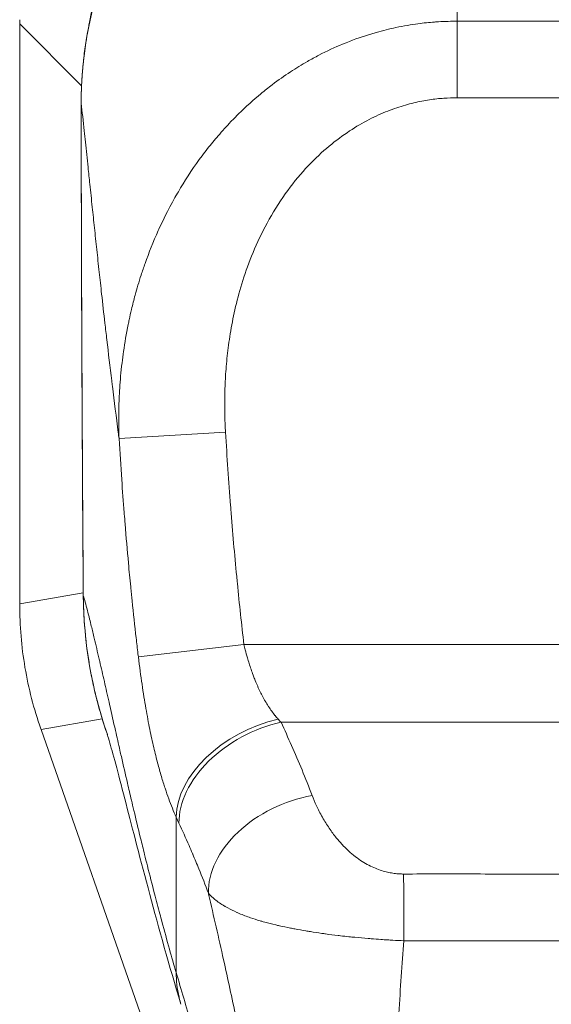
# Model space of a CAD drawing. Units: inches. Extents: x 6 to 248, y 5 to 146.
# Drawn here: x 69 to 70, y 88 to 90 of the extents above; entities that cross this region are included whole.
import ezdxf

# ---------------------------------------------------------------- set-up
doc = ezdxf.new("R2010")
doc.units = ezdxf.units.IN
doc.header["$LTSCALE"] = 15
doc.header["$MEASUREMENT"] = 0
doc.layers.add('Visible (ANSI)', color=7, linetype='Continuous', lineweight=5)
doc.layers.add('Visible Narrow (ANSI)', color=7, linetype='Continuous', lineweight=5)

msp = doc.modelspace()

# ---------------------------------------------------------------- linework, layer by layer
at = {"layer": 'Visible (ANSI)'}
for p, q in [((68.80456, 90.19161), (68.80456, 90.18373)), ((68.80456, 90.18373), (68.80456, 89.11968)), ((68.80456, 89.11834), (68.80456, 89.11968)), ((68.84374, 88.88913), (68.8433, 88.89039)), ((68.84374, 88.88913), (69.32898, 87.50275)), ((69.10073, 88.38456), (69.10072, 88.38456))]:
    msp.add_line(p, q, dxfattribs=at)
for points, knots in [([(68.91753, 90.03855), (68.91746, 90.11534), (68.93002, 90.19311), (68.97885, 90.33988), (69.01619, 90.41064), (69.11011, 90.53395), (69.16774, 90.58828), (69.29537, 90.67395), (69.36696, 90.70654), (69.49998, 90.7423), (69.56165, 90.75046), (69.6228, 90.75046)], [0, 0, 0, 0, 0.5851303, 0.5851303, 1.1786693, 1.1786693, 1.76629, 1.76629, 2.3499871, 2.3499871, 2.8159401, 2.8159401, 2.8159401, 2.8159401]), ([(68.80456, 89.11834), (68.80456, 89.07966), (68.80781, 89.04099), (68.82081, 88.96449), (68.83052, 88.92691), (68.8433, 88.8904)], [-0.58964435, -0.58964435, -0.58964435, -0.58964435, -0.29484491, -0.29484491, -0.000001, -0.000001, -0.000001, -0.000001]), ([(69.10073, 88.38456), (69.0791, 88.45576), (69.05992, 88.52468), (69.0266, 88.64903), (69.01205, 88.70586), (68.98725, 88.80182), (68.97663, 88.84187), (68.96831, 88.87088), (68.96676, 88.87603), (68.96556, 88.8799), (68.96534, 88.88058), (68.96534, 88.88058)], [0, 0, 0, 0, 0.5924833, 0.5924833, 1.1945987, 1.1945987, 1.8274074, 1.8274074, 2.0264631, 2.0264631, 2.1207237, 2.1207237, 2.1207237, 2.1207237])]:
    msp.add_open_spline(points, degree=3, knots=knots, dxfattribs=at)
for points in [[(68.9214, 89.13481), (68.91901, 89.43605), (68.91781, 89.7373), (68.91753, 90.03855)], [(68.96557, 88.87985), (68.93715, 88.9613), (68.92208, 89.04857), (68.9214, 89.13481)]]:
    msp.add_open_spline(points, degree=3, dxfattribs=at)
at = {"layer": 'Visible Narrow (ANSI)'}
for p, q in [((68.9182, 90.0701), (68.80456, 90.18373)), ((69.60781, 90.04835), (69.60784, 90.18869)), ((68.91753, 90.03855), (68.91754, 90.03855)), ((69.18263, 89.43464), (68.98707, 89.42292)), ((68.92136, 89.13953), (68.80456, 89.11968)), ((68.9214, 89.13481), (68.92145, 89.13481)), ((69.21643, 89.04488), (69.02251, 89.02206)), ((69.21643, 89.04488), (70.34545, 89.04488)), ((68.95626, 88.90825), (68.84374, 88.88913)), ((68.95626, 88.90825), (68.95626, 88.90825)), ((69.28457, 88.90216), (70.27731, 88.90216))]:
    msp.add_line(p, q, dxfattribs=at)
for centre, radius, start, end in [((69.78094, 89.39344), 0.80709, 167.26396, 167.26486), ((69.78102, 89.39346), 0.80717, 196.51858, 196.51875)]:
    msp.add_arc(centre, radius, start, end, dxfattribs=at)
for centre, major_axis, ratio, start_param, end_param in [((69.64124, 90.04495), (-0.5156, 0.5156), 0.9718691, 5.5128664, 6.892881), ((69.27924, 88.7711), (-0.17947, -0.08087), 0.6615819, 4.422654, 5.988393), ((69.24892, 89.08395), (-0.13744, 0.23903), 0.2806309, 2.2244234, 2.2601357), ((69.28457, 88.75945), (-0.1785, -0.083), 0.6904569, 4.4017397, 5.9804607), ((69.34154, 88.62517), (-0.18402, -0.0699), 0.7013909, 4.4520021, 6.0409506), ((69.06089, 89.01801), (-0.11889, 0.41182), 0.1587176, 2.3045554, 2.3436678), ((69.50967, 88.48096), (-0.00058, 0.19685), 0.0030775, 4.8155535, 5.5234181)]:
    msp.add_ellipse(centre, major_axis=major_axis, ratio=ratio, start_param=start_param, end_param=end_param, dxfattribs=at)
for points, knots in [([(69.6228, 90.74995), (69.62124, 90.74995), (69.61958, 90.74994), (69.61778, 90.74993), (69.61598, 90.74992), (69.61405, 90.7499), (69.612, 90.74987), (69.60996, 90.74984), (69.60781, 90.7498), (69.60555, 90.74974), (69.6033, 90.74969), (69.60094, 90.74962), (69.59849, 90.74953), (69.59604, 90.74945), (69.59351, 90.74935), (69.59089, 90.74923), (69.58828, 90.74911), (69.58559, 90.74898), (69.58283, 90.74882), (69.58231, 90.74879), (69.58178, 90.74876), (69.58125, 90.74873), (69.57899, 90.74859), (69.57669, 90.74845), (69.57431, 90.74828), (69.57139, 90.74808), (69.56835, 90.74785), (69.56517, 90.74758), (69.562, 90.74732), (69.55867, 90.74703), (69.55516, 90.74668), (69.55165, 90.74634), (69.54795, 90.74596), (69.54403, 90.74551), (69.5401, 90.74507), (69.53595, 90.74456), (69.53153, 90.74398), (69.53076, 90.74388), (69.52997, 90.74377), (69.52918, 90.74367), (69.52546, 90.74316), (69.52156, 90.7426), (69.51743, 90.74198), (69.51243, 90.74121), (69.50711, 90.74035), (69.5015, 90.73936), (69.49589, 90.73837), (69.49, 90.73727), (69.48388, 90.73603), (69.4789, 90.73502), (69.47378, 90.73393), (69.46848, 90.73273), (69.46727, 90.73246), (69.46605, 90.73218), (69.46482, 90.7319), (69.45821, 90.73037), (69.45132, 90.72867), (69.44421, 90.7268), (69.43711, 90.72493), (69.42977, 90.72287), (69.42217, 90.7206), (69.41548, 90.7186), (69.40857, 90.71643), (69.40144, 90.71406), (69.40048, 90.71374), (69.39952, 90.71341), (69.39855, 90.71309), (69.39039, 90.71033), (69.38194, 90.70731), (69.37318, 90.70397), (69.36441, 90.70063), (69.35533, 90.69696), (69.34591, 90.69291), (69.3409, 90.69076), (69.3358, 90.6885), (69.3306, 90.68612), (69.32601, 90.68401), (69.32135, 90.68181), (69.3166, 90.67951), (69.30648, 90.6746), (69.29599, 90.66921), (69.28513, 90.66324), (69.27658, 90.65855), (69.2678, 90.6535), (69.25881, 90.64804), (69.25638, 90.64657), (69.25393, 90.64506), (69.25147, 90.64352), (69.2399, 90.63631), (69.22801, 90.62842), (69.21585, 90.61978), (69.20701, 90.61349), (69.19803, 90.60679), (69.18892, 90.59963), (69.18551, 90.59695), (69.18209, 90.59421), (69.17864, 90.59139), (69.16598, 90.58105), (69.15308, 90.56979), (69.13996, 90.55738), (69.13459, 90.55229), (69.12918, 90.54701), (69.12373, 90.54152), (69.1159, 90.53362), (69.108, 90.52528), (69.10005, 90.51644), (69.08856, 90.50365), (69.07698, 90.48983), (69.06562, 90.47508), (69.06367, 90.47255), (69.06172, 90.46999), (69.05979, 90.4674), (69.04658, 90.44975), (69.03378, 90.43082), (69.02255, 90.41247), (69.02047, 90.40908), (69.01845, 90.40571), (69.01647, 90.40236), (69.00776, 90.38758), (69, 90.3732), (68.993, 90.35921), (68.98731, 90.34783), (68.98213, 90.3367), (68.9774, 90.32589), (68.975, 90.3204), (68.97272, 90.31498), (68.97054, 90.30965), (68.96409, 90.29383), (68.95861, 90.27876), (68.95382, 90.26429), (68.95206, 90.25895), (68.95039, 90.25368), (68.9488, 90.2485), (68.9461, 90.23966), (68.94366, 90.23105), (68.94145, 90.22269), (68.93793, 90.20943), (68.93498, 90.19678), (68.93247, 90.18467), (68.93165, 90.18074), (68.93088, 90.17686), (68.93016, 90.17303), (68.92864, 90.16509), (68.92732, 90.15738), (68.92615, 90.14989), (68.92442, 90.1388), (68.92303, 90.1282), (68.92191, 90.11807), (68.92131, 90.11267), (68.92079, 90.1074), (68.92034, 90.10226), (68.91994, 90.09775), (68.91959, 90.09334), (68.91929, 90.08902), (68.91864, 90.07978), (68.91821, 90.07098), (68.91793, 90.06257), (68.91765, 90.05417), (68.91754, 90.04616), (68.91754, 90.03855)], [0, 0, 0, 0, 0.025641, 0.025641, 0.025641, 0.0512821, 0.0512821, 0.0512821, 0.0769231, 0.0769231, 0.0769231, 0.1025641, 0.1025641, 0.1025641, 0.1282051, 0.1282051, 0.1282051, 0.1538462, 0.1538462, 0.1538462, 0.1587064, 0.1587064, 0.1587064, 0.1794872, 0.1794872, 0.1794872, 0.2051282, 0.2051282, 0.2051282, 0.2307692, 0.2307692, 0.2307692, 0.2564103, 0.2564103, 0.2564103, 0.2820513, 0.2820513, 0.2820513, 0.2865433, 0.2865433, 0.2865433, 0.3076923, 0.3076923, 0.3076923, 0.3333333, 0.3333333, 0.3333333, 0.3589744, 0.3589744, 0.3589744, 0.3798453, 0.3798453, 0.3798453, 0.3846154, 0.3846154, 0.3846154, 0.4102564, 0.4102564, 0.4102564, 0.4358974, 0.4358974, 0.4358974, 0.4584967, 0.4584967, 0.4584967, 0.4615385, 0.4615385, 0.4615385, 0.4871795, 0.4871795, 0.4871795, 0.5128205, 0.5128205, 0.5128205, 0.5264438, 0.5264438, 0.5264438, 0.5384615, 0.5384615, 0.5384615, 0.5641026, 0.5641026, 0.5641026, 0.5842842, 0.5842842, 0.5842842, 0.5897436, 0.5897436, 0.5897436, 0.6153846, 0.6153846, 0.6153846, 0.6340431, 0.6340431, 0.6340431, 0.6410256, 0.6410256, 0.6410256, 0.6666667, 0.6666667, 0.6666667, 0.6771778, 0.6771778, 0.6771778, 0.6923077, 0.6923077, 0.6923077, 0.7141918, 0.7141918, 0.7141918, 0.7179487, 0.7179487, 0.7179487, 0.7435897, 0.7435897, 0.7435897, 0.7483261, 0.7483261, 0.7483261, 0.7692308, 0.7692308, 0.7692308, 0.7862343, 0.7862343, 0.7862343, 0.7948718, 0.7948718, 0.7948718, 0.8205128, 0.8205128, 0.8205128, 0.829983, 0.829983, 0.829983, 0.8461538, 0.8461538, 0.8461538, 0.8717949, 0.8717949, 0.8717949, 0.8801258, 0.8801258, 0.8801258, 0.8974359, 0.8974359, 0.8974359, 0.9230769, 0.9230769, 0.9230769, 0.9367387, 0.9367387, 0.9367387, 0.9487179, 0.9487179, 0.9487179, 0.974359, 0.974359, 0.974359, 1, 1, 1, 1]), ([(69.60784, 90.18869), (69.60836, 90.20745), (69.60887, 90.22606), (69.60937, 90.24447), (69.60992, 90.26455), (69.61045, 90.28439), (69.61097, 90.30394), (69.61149, 90.32367), (69.61201, 90.3431), (69.61251, 90.36222), (69.61296, 90.37941), (69.6134, 90.39635), (69.61383, 90.41302), (69.61438, 90.43421), (69.61492, 90.45495), (69.61544, 90.47517), (69.61578, 90.48853), (69.61612, 90.50167), (69.61645, 90.51456), (69.61704, 90.53751), (69.61761, 90.55964), (69.61815, 90.58049), (69.61838, 90.58907), (69.61859, 90.59743), (69.61881, 90.60555), (69.61946, 90.63051), (69.62007, 90.65326), (69.62066, 90.67501), (69.62073, 90.67754), (69.6208, 90.68006), (69.62087, 90.68257), (69.62153, 90.70659), (69.62218, 90.72937), (69.6228, 90.74995)], [0, 0, 0, 0, 0.0797151, 0.0797151, 0.0797151, 0.1666667, 0.1666667, 0.1666667, 0.2544052, 0.2544052, 0.2544052, 0.3333333, 0.3333333, 0.3333333, 0.4336734, 0.4336734, 0.4336734, 0.5, 0.5, 0.5, 0.6180872, 0.6180872, 0.6180872, 0.6666667, 0.6666667, 0.6666667, 0.8159476, 0.8159476, 0.8159476, 0.8333333, 0.8333333, 0.8333333, 1, 1, 1, 1]), ([(68.98707, 89.42292), (68.98664, 89.43384), (68.98639, 89.44536), (68.98639, 89.45745), (68.98639, 89.4673), (68.98655, 89.47752), (68.98691, 89.48814), (68.98699, 89.49057), (68.98708, 89.49302), (68.98719, 89.49549), (68.98775, 89.50877), (68.98863, 89.52267), (68.98994, 89.53723), (68.99066, 89.54517), (68.9915, 89.55331), (68.9925, 89.56164), (68.99332, 89.56858), (68.99425, 89.57565), (68.99529, 89.58285), (68.99757, 89.5987), (69.00037, 89.6152), (69.00387, 89.63239), (69.00444, 89.63522), (69.00503, 89.63807), (69.00565, 89.64093), (69.00698, 89.64717), (69.00841, 89.6535), (69.00994, 89.65993), (69.01198, 89.6685), (69.0142, 89.67723), (69.01664, 89.68614), (69.0199, 89.69809), (69.02355, 89.71035), (69.02763, 89.72292), (69.02992, 89.72997), (69.03235, 89.73712), (69.03493, 89.74437), (69.04184, 89.76379), (69.04982, 89.7839), (69.05916, 89.80462), (69.05951, 89.8054), (69.05986, 89.80618), (69.06022, 89.80696), (69.07002, 89.8285), (69.08129, 89.85071), (69.09457, 89.87353), (69.09639, 89.87665), (69.09824, 89.87979), (69.10013, 89.88294), (69.11206, 89.90274), (69.12546, 89.92281), (69.13981, 89.94203), (69.14309, 89.94642), (69.14642, 89.95076), (69.14979, 89.95505), (69.15606, 89.96305), (69.16248, 89.97086), (69.16899, 89.97845), (69.17674, 89.98748), (69.18463, 89.99618), (69.19256, 90.00449), (69.19722, 90.00937), (69.20189, 90.01411), (69.20657, 90.01872), (69.22016, 90.03211), (69.23382, 90.04438), (69.24742, 90.05565), (69.25445, 90.06146), (69.26146, 90.06701), (69.26844, 90.07229), (69.27964, 90.08077), (69.29075, 90.08858), (69.30173, 90.09579), (69.31227, 90.10271), (69.32268, 90.10908), (69.33295, 90.11496), (69.34004, 90.11901), (69.34706, 90.12283), (69.35403, 90.12644), (69.36882, 90.13411), (69.38333, 90.14083), (69.3975, 90.14672), (69.39966, 90.14762), (69.40181, 90.1485), (69.40395, 90.14936), (69.42016, 90.15586), (69.4359, 90.1613), (69.45114, 90.16588), (69.45394, 90.16672), (69.45673, 90.16753), (69.45949, 90.16832), (69.47178, 90.1718), (69.48371, 90.17472), (69.49526, 90.17716), (69.50252, 90.17869), (69.50962, 90.18004), (69.51657, 90.18122), (69.52319, 90.18234), (69.52967, 90.18331), (69.53603, 90.18415), (69.54655, 90.18554), (69.55673, 90.18656), (69.5666, 90.18728), (69.56896, 90.18745), (69.57131, 90.18761), (69.57363, 90.18775), (69.58568, 90.18847), (69.59726, 90.18874), (69.60784, 90.18869)], [0, 0, 0, 0, 0.05, 0.05, 0.05, 0.0907005, 0.0907005, 0.0907005, 0.1, 0.1, 0.1, 0.15, 0.15, 0.15, 0.1772914, 0.1772914, 0.1772914, 0.2, 0.2, 0.2, 0.25, 0.25, 0.25, 0.2582193, 0.2582193, 0.2582193, 0.2761262, 0.2761262, 0.2761262, 0.3, 0.3, 0.3, 0.3320236, 0.3320236, 0.3320236, 0.35, 0.35, 0.35, 0.3981867, 0.3981867, 0.3981867, 0.4, 0.4, 0.4, 0.45, 0.45, 0.45, 0.4568506, 0.4568506, 0.4568506, 0.5, 0.5, 0.5, 0.5098495, 0.5098495, 0.5098495, 0.5281879, 0.5281879, 0.5281879, 0.55, 0.55, 0.55, 0.5628101, 0.5628101, 0.5628101, 0.6, 0.6, 0.6, 0.6192068, 0.6192068, 0.6192068, 0.65, 0.65, 0.65, 0.6795861, 0.6795861, 0.6795861, 0.7, 0.7, 0.7, 0.7433926, 0.7433926, 0.7433926, 0.75, 0.75, 0.75, 0.8, 0.8, 0.8, 0.8091933, 0.8091933, 0.8091933, 0.85, 0.85, 0.85, 0.8756282, 0.8756282, 0.8756282, 0.9, 0.9, 0.9, 0.9403567, 0.9403567, 0.9403567, 0.95, 0.95, 0.95, 1, 1, 1, 1]), ([(69.60781, 90.04835), (69.61641, 90.04835), (69.62472, 90.04835), (69.63272, 90.04835), (69.63292, 90.04835), (69.63312, 90.04835), (69.63331, 90.04835), (69.64133, 90.04835), (69.64904, 90.04835), (69.65647, 90.04836), (69.65663, 90.04836), (69.65679, 90.04836), (69.65695, 90.04836), (69.66454, 90.04836), (69.67183, 90.04836), (69.67885, 90.04837), (69.68587, 90.04837), (69.69263, 90.04838), (69.69907, 90.04839), (69.70552, 90.04839), (69.71166, 90.0484), (69.71752, 90.04841), (69.72338, 90.04841), (69.72898, 90.04842), (69.73428, 90.04843), (69.73959, 90.04843), (69.74462, 90.04844), (69.74936, 90.04845), (69.7541, 90.04845), (69.75855, 90.04846), (69.76281, 90.04846), (69.76706, 90.04847), (69.77113, 90.04847), (69.77514, 90.04847), (69.77915, 90.04847), (69.78309, 90.04847), (69.7871, 90.04847), (69.79111, 90.04847), (69.79518, 90.04847), (69.79944, 90.04846), (69.8037, 90.04846), (69.80815, 90.04845), (69.81289, 90.04845), (69.81763, 90.04844), (69.82265, 90.04843), (69.82795, 90.04843), (69.83325, 90.04842), (69.83882, 90.04841), (69.84467, 90.0484), (69.85052, 90.0484), (69.85664, 90.04839), (69.86307, 90.04839), (69.86949, 90.04838), (69.87623, 90.04837), (69.88323, 90.04837), (69.89024, 90.04836), (69.89751, 90.04836), (69.90507, 90.04836), (69.90521, 90.04836), (69.90536, 90.04836), (69.9055, 90.04836), (69.91293, 90.04835), (69.92063, 90.04835), (69.92864, 90.04835), (69.92882, 90.04835), (69.929, 90.04835), (69.92918, 90.04835), (69.93718, 90.04835), (69.94547, 90.04835), (69.95407, 90.04835)], [0, 0, 0, 0, 0.05136481, 0.05136481, 0.05136481, 0.05263158, 0.05263158, 0.05263158, 0.10413794, 0.10413794, 0.10413794, 0.10526316, 0.10526316, 0.10526316, 0.15789474, 0.15789474, 0.15789474, 0.21052632, 0.21052632, 0.21052632, 0.26315789, 0.26315789, 0.26315789, 0.31578947, 0.31578947, 0.31578947, 0.36842105, 0.36842105, 0.36842105, 0.42105263, 0.42105263, 0.42105263, 0.47368421, 0.47368421, 0.47368421, 0.52631579, 0.52631579, 0.52631579, 0.57894737, 0.57894737, 0.57894737, 0.63157895, 0.63157895, 0.63157895, 0.68421053, 0.68421053, 0.68421053, 0.73684211, 0.73684211, 0.73684211, 0.78947368, 0.78947368, 0.78947368, 0.84210526, 0.84210526, 0.84210526, 0.89473684, 0.89473684, 0.89473684, 0.8957491, 0.8957491, 0.8957491, 0.94736842, 0.94736842, 0.94736842, 0.9485223, 0.9485223, 0.9485223, 1, 1, 1, 1]), ([(68.91754, 90.03855), (68.91756, 90.01917), (68.91758, 90.00035), (68.91761, 89.98196), (68.91763, 89.96151), (68.91766, 89.94159), (68.9177, 89.92202), (68.91773, 89.90442), (68.91777, 89.88711), (68.9178, 89.86998), (68.91784, 89.85356), (68.91788, 89.8373), (68.91793, 89.82112), (68.91795, 89.81145), (68.91798, 89.8018), (68.91801, 89.79216), (68.91803, 89.78637), (68.91805, 89.78058), (68.91807, 89.77478), (68.91811, 89.75995), (68.91816, 89.74513), (68.91822, 89.73037), (68.91832, 89.70157), (68.91844, 89.67304), (68.91856, 89.64498), (68.91867, 89.61725), (68.9188, 89.58995), (68.91892, 89.56336), (68.91893, 89.56233), (68.91893, 89.56131), (68.91894, 89.56028), (68.91908, 89.53), (68.91922, 89.50072), (68.91937, 89.47164), (68.91945, 89.45585), (68.91953, 89.44013), (68.91961, 89.42439), (68.9197, 89.4078), (68.91979, 89.39118), (68.91988, 89.37443), (68.91992, 89.36724), (68.91996, 89.36003), (68.92, 89.35279), (68.92006, 89.3423), (68.92012, 89.33176), (68.92018, 89.32115), (68.92029, 89.30225), (68.92041, 89.28316), (68.92053, 89.26393), (68.92067, 89.24208), (68.92082, 89.22005), (68.92097, 89.19796), (68.92112, 89.17692), (68.92128, 89.15582), (68.92145, 89.13481)], [0, 0, 0, 0, 0.0538109, 0.0538109, 0.0538109, 0.1136642, 0.1136642, 0.1136642, 0.1675094, 0.1675094, 0.1675094, 0.2191473, 0.2191473, 0.2191473, 0.25, 0.25, 0.25, 0.2685284, 0.2685284, 0.2685284, 0.3159472, 0.3159472, 0.3159472, 0.4085039, 0.4085039, 0.4085039, 0.5, 0.5, 0.5, 0.5035287, 0.5035287, 0.5035287, 0.6079559, 0.6079559, 0.6079559, 0.6646317, 0.6646317, 0.6646317, 0.7243655, 0.7243655, 0.7243655, 0.75, 0.75, 0.75, 0.7871081, 0.7871081, 0.7871081, 0.8532556, 0.8532556, 0.8532556, 0.9284313, 0.9284313, 0.9284313, 1, 1, 1, 1]), ([(68.98707, 89.42292), (68.98658, 89.42663), (68.98609, 89.43034), (68.98561, 89.43405), (68.98191, 89.46234), (68.97834, 89.49063), (68.97481, 89.51927), (68.97442, 89.52246), (68.97403, 89.52565), (68.97363, 89.52886), (68.97055, 89.55405), (68.96751, 89.57955), (68.96464, 89.60422), (68.96344, 89.61449), (68.96227, 89.62461), (68.96114, 89.63451), (68.959, 89.65313), (68.95699, 89.67096), (68.95508, 89.68804), (68.95354, 89.70187), (68.95207, 89.7152), (68.95066, 89.72806), (68.94909, 89.74239), (68.94761, 89.75612), (68.94615, 89.76959), (68.94469, 89.78313), (68.94327, 89.79642), (68.94185, 89.80976), (68.94051, 89.82233), (68.93917, 89.83496), (68.93784, 89.84757), (68.93636, 89.86166), (68.93488, 89.87573), (68.93342, 89.88967), (68.93232, 89.90012), (68.93124, 89.9105), (68.93016, 89.92078), (68.92851, 89.93649), (68.92688, 89.95197), (68.92528, 89.96709), (68.92454, 89.97401), (68.92381, 89.98086), (68.92309, 89.98762), (68.9212, 90.0053), (68.91935, 90.02237), (68.91754, 90.03855)], [0, 0, 0, 0, 0.0150647, 0.0150647, 0.0150647, 0.1300377, 0.1300377, 0.1300377, 0.1428571, 0.1428571, 0.1428571, 0.2437349, 0.2437349, 0.2437349, 0.2857143, 0.2857143, 0.2857143, 0.3646443, 0.3646443, 0.3646443, 0.4285714, 0.4285714, 0.4285714, 0.4998153, 0.4998153, 0.4998153, 0.5714286, 0.5714286, 0.5714286, 0.6389095, 0.6389095, 0.6389095, 0.7142857, 0.7142857, 0.7142857, 0.7707784, 0.7707784, 0.7707784, 0.8571429, 0.8571429, 0.8571429, 0.8966454, 0.8966454, 0.8966454, 1, 1, 1, 1]), ([(69.21643, 89.04488), (69.21211, 89.08161), (69.20808, 89.11902), (69.20432, 89.15713), (69.20391, 89.16134), (69.2035, 89.16556), (69.20309, 89.16979), (69.19918, 89.21028), (69.19559, 89.25156), (69.19231, 89.29356), (69.19215, 89.29564), (69.19199, 89.29772), (69.19183, 89.2998), (69.18843, 89.34395), (69.18537, 89.38889), (69.18263, 89.43464)], [0, 0, 0, 0, 0.30018797, 0.30018797, 0.30018797, 0.33333333, 0.33333333, 0.33333333, 0.65094115, 0.65094115, 0.65094115, 0.66666667, 0.66666667, 0.66666667, 1, 1, 1, 1]), ([(69.02251, 89.02206), (69.02227, 89.02399), (69.02204, 89.02592), (69.02181, 89.02785), (69.02066, 89.03749), (69.01953, 89.04715), (69.01842, 89.05684), (69.01585, 89.07931), (69.0134, 89.10195), (69.01106, 89.12482), (69.01024, 89.13279), (69.00943, 89.14078), (69.00864, 89.1488), (69.00857, 89.14954), (69.0085, 89.15027), (69.00843, 89.151), (69.00702, 89.16531), (69.00565, 89.17971), (69.00432, 89.19421), (69.00215, 89.21799), (69.00008, 89.24202), (68.99812, 89.26625), (68.99762, 89.27241), (68.99713, 89.27858), (68.99664, 89.28476), (68.99659, 89.28544), (68.99654, 89.28612), (68.99649, 89.2868), (68.99492, 89.30691), (68.99342, 89.32714), (68.99199, 89.34753), (68.99025, 89.37241), (68.98861, 89.39753), (68.98707, 89.42292)], [0.00000013, 0.00000013, 0.00000013, 0.00000013, 0.0151843, 0.0151843, 0.0151843, 0.09092152, 0.09092152, 0.09092152, 0.26657944, 0.26657944, 0.26657944, 0.32774199, 0.32774199, 0.32774199, 0.33333333, 0.33333333, 0.33333333, 0.44232678, 0.44232678, 0.44232678, 0.62119575, 0.62119575, 0.62119575, 0.66666667, 0.66666667, 0.66666667, 0.67167907, 0.67167907, 0.67167907, 0.81950338, 0.81950338, 0.81950338, 1, 1, 1, 1]), ([(68.92145, 89.13481), (68.92152, 89.12586), (68.92174, 89.11648), (68.92217, 89.10652), (68.9226, 89.09656), (68.92326, 89.08603), (68.92412, 89.0755), (68.92415, 89.07517), (68.92418, 89.07484), (68.92421, 89.07451), (68.92506, 89.0643), (68.92611, 89.0541), (68.92736, 89.04389), (68.92743, 89.04334), (68.9275, 89.04278), (68.92757, 89.04223), (68.92881, 89.03224), (68.93026, 89.02223), (68.93189, 89.01225), (68.93202, 89.01148), (68.93214, 89.01071), (68.93227, 89.00995), (68.9339, 89.00019), (68.93572, 88.99046), (68.93768, 88.9809), (68.93789, 88.97992), (68.93809, 88.97894), (68.93829, 88.97797), (68.94024, 88.96866), (68.94234, 88.95946), (68.94467, 88.95008), (68.94497, 88.94888), (68.94527, 88.94768), (68.94557, 88.94647), (68.9479, 88.93726), (68.95045, 88.92784), (68.95334, 88.91798), (68.95378, 88.91648), (68.95423, 88.91497), (68.95469, 88.91344), (68.95761, 88.90368), (68.96085, 88.89355), (68.96438, 88.8833), (68.96477, 88.88215), (68.96517, 88.881), (68.96557, 88.87985)], [0, 0, 0, 0, 0.02083333, 0.02083333, 0.02083333, 0.04166667, 0.04166667, 0.04166667, 0.04231912, 0.04231912, 0.04231912, 0.0625, 0.0625, 0.0625, 0.06359116, 0.06359116, 0.06359116, 0.08333333, 0.08333333, 0.08333333, 0.08485392, 0.08485392, 0.08485392, 0.10416667, 0.10416667, 0.10416667, 0.1061387, 0.1061387, 0.1061387, 0.125, 0.125, 0.125, 0.12741495, 0.12741495, 0.12741495, 0.14583333, 0.14583333, 0.14583333, 0.14864428, 0.14864428, 0.14864428, 0.16666667, 0.16666667, 0.16666667, 0.16868472, 0.16868472, 0.16868472, 0.16868472]), ([(69.09196, 88.44295), (69.08782, 88.45711), (69.08374, 88.47132), (69.07971, 88.48562), (69.07499, 88.50238), (69.07034, 88.51926), (69.06573, 88.53631), (69.06446, 88.54101), (69.0632, 88.54572), (69.06193, 88.55045), (69.05866, 88.56269), (69.05541, 88.57503), (69.0522, 88.58735), (69.04773, 88.60456), (69.04335, 88.62175), (69.03912, 88.63859), (69.03735, 88.64565), (69.03561, 88.65265), (69.03389, 88.65956), (69.03136, 88.66979), (69.02889, 88.67985), (69.02649, 88.68972), (69.02224, 88.70714), (69.01819, 88.72401), (69.0143, 88.74042), (69.0128, 88.74675), (69.01132, 88.75301), (69.00987, 88.7592), (69.00738, 88.7698), (69.00495, 88.78021), (69.00256, 88.79051), (68.99874, 88.80698), (68.99501, 88.82319), (68.99127, 88.8395), (68.99043, 88.84317), (68.98958, 88.84685), (68.98874, 88.85054), (68.98596, 88.86268), (68.98317, 88.87492), (68.98043, 88.887), (68.97684, 88.9028), (68.97334, 88.91831), (68.97003, 88.93297), (68.96956, 88.93507), (68.96909, 88.93715), (68.96862, 88.93921), (68.96563, 88.95247), (68.96281, 88.96494), (68.96008, 88.97687), (68.95716, 88.98968), (68.95435, 89.00188), (68.9516, 89.01373), (68.95126, 89.01519), (68.95092, 89.01664), (68.95059, 89.01808), (68.94751, 89.0313), (68.9445, 89.04409), (68.94153, 89.05646), (68.93973, 89.06401), (68.93793, 89.07139), (68.93615, 89.07861), (68.93507, 89.08297), (68.934, 89.08728), (68.93293, 89.09152), (68.93017, 89.10245), (68.92745, 89.11292), (68.92478, 89.12279), (68.92366, 89.12691), (68.92255, 89.13092), (68.92145, 89.13481)], [0, 0, 0, 0, 0.0501039, 0.0501039, 0.0501039, 0.1088129, 0.1088129, 0.1088129, 0.125, 0.125, 0.125, 0.1668994, 0.1668994, 0.1668994, 0.2254516, 0.2254516, 0.2254516, 0.25, 0.25, 0.25, 0.2863167, 0.2863167, 0.2863167, 0.3503235, 0.3503235, 0.3503235, 0.375, 0.375, 0.375, 0.417247, 0.417247, 0.417247, 0.4847815, 0.4847815, 0.4847815, 0.5, 0.5, 0.5, 0.5501066, 0.5501066, 0.5501066, 0.6156335, 0.6156335, 0.6156335, 0.625, 0.625, 0.625, 0.6852629, 0.6852629, 0.6852629, 0.75, 0.75, 0.75, 0.7579553, 0.7579553, 0.7579553, 0.8306536, 0.8306536, 0.8306536, 0.875, 0.875, 0.875, 0.9018373, 0.9018373, 0.9018373, 0.9710926, 0.9710926, 0.9710926, 1, 1, 1, 1]), ([(69.27924, 88.90799), (69.2774, 88.91003), (69.27556, 88.91217), (69.27374, 88.91441), (69.27362, 88.91456), (69.27349, 88.91472), (69.27337, 88.91487), (69.27142, 88.91727), (69.26949, 88.91979), (69.26755, 88.92247), (69.2656, 88.92515), (69.26364, 88.92799), (69.26164, 88.93104), (69.26144, 88.93136), (69.26123, 88.93167), (69.26102, 88.932), (69.25923, 88.93477), (69.25742, 88.93771), (69.25558, 88.94087), (69.2552, 88.94153), (69.25481, 88.9422), (69.25442, 88.94288), (69.25274, 88.94582), (69.25103, 88.94894), (69.2493, 88.95228), (69.24873, 88.95339), (69.24815, 88.95453), (69.24756, 88.95569), (69.246, 88.95882), (69.24441, 88.96212), (69.24281, 88.96563), (69.24203, 88.96733), (69.24125, 88.96908), (69.24046, 88.97089), (69.23903, 88.97417), (69.23759, 88.97762), (69.23614, 88.98126), (69.23516, 88.98372), (69.23417, 88.98627), (69.23319, 88.98891), (69.23192, 88.9923), (69.23066, 88.99583), (69.2294, 88.99952), (69.22823, 89.00294), (69.22706, 89.00649), (69.22591, 89.01017), (69.22485, 89.01355), (69.2238, 89.01705), (69.22276, 89.02066), (69.22144, 89.02523), (69.22015, 89.02998), (69.21888, 89.03493), (69.21805, 89.03817), (69.21723, 89.04149), (69.21643, 89.04488)], [0, 0, 0, 0, 0.09361799, 0.09361799, 0.09361799, 0.1, 0.1, 0.1, 0.2, 0.2, 0.2, 0.3, 0.3, 0.3, 0.31037866, 0.31037866, 0.31037866, 0.4, 0.4, 0.4, 0.41874419, 0.41874419, 0.41874419, 0.5, 0.5, 0.5, 0.52709166, 0.52709166, 0.52709166, 0.6, 0.6, 0.6, 0.63544647, 0.63544647, 0.63544647, 0.7, 0.7, 0.7, 0.74376996, 0.74376996, 0.74376996, 0.8, 0.8, 0.8, 0.85218993, 0.85218993, 0.85218993, 0.9, 0.9, 0.9, 0.9603962, 0.9603962, 0.9603962, 0.99999982, 0.99999982, 0.99999982, 0.99999982]), ([(69.09196, 88.72821), (69.08962, 88.73339), (69.085, 88.74418), (69.07831, 88.76145), (69.07162, 88.78059), (69.06485, 88.80215), (69.05791, 88.82683), (69.0508, 88.85534), (69.04356, 88.88841), (69.03629, 88.92673), (69.02916, 88.97082), (69.02466, 89.00419), (69.02251, 89.02206)], [0.00000006, 0.00000006, 0.00000006, 0.00000006, 0.1, 0.2, 0.3, 0.4, 0.5, 0.6, 0.7, 0.8, 0.9, 1, 1, 1, 1]), ([(69.34154, 88.76789), (69.3355, 88.78378), (69.32318, 88.81491), (69.30405, 88.85966), (69.29106, 88.8882), (69.28457, 88.90216)], [0, 0, 0, 0, 0.33333333, 0.66666667, 1, 1, 1, 1]), ([(69.50967, 88.62367), (69.50707, 88.62367), (69.50433, 88.62374), (69.50146, 88.62392), (69.49859, 88.6241), (69.49558, 88.62439), (69.49244, 88.62481), (69.48929, 88.62523), (69.486, 88.62579), (69.48258, 88.62651), (69.47916, 88.62722), (69.47562, 88.6281), (69.47197, 88.62917), (69.46833, 88.63024), (69.46458, 88.63149), (69.46074, 88.63297), (69.4569, 88.63445), (69.45298, 88.63615), (69.44897, 88.63811), (69.44496, 88.64007), (69.44088, 88.64228), (69.43675, 88.64478), (69.43262, 88.64727), (69.42845, 88.65004), (69.42425, 88.65312), (69.42005, 88.65621), (69.41582, 88.65959), (69.4116, 88.66331), (69.40737, 88.66703), (69.40314, 88.67107), (69.39888, 88.67552), (69.39462, 88.67996), (69.39033, 88.68481), (69.38603, 88.69013), (69.38172, 88.69545), (69.37739, 88.70124), (69.37308, 88.70758), (69.36876, 88.71392), (69.36446, 88.72081), (69.36044, 88.7279), (69.35642, 88.73499), (69.35269, 88.74229), (69.34953, 88.74904), (69.34637, 88.75579), (69.34378, 88.762), (69.34154, 88.76789)], [0, 0, 0, 0, 0.0666667, 0.0666667, 0.0666667, 0.1333333, 0.1333333, 0.1333333, 0.2, 0.2, 0.2, 0.2666667, 0.2666667, 0.2666667, 0.3333333, 0.3333333, 0.3333333, 0.4, 0.4, 0.4, 0.4666667, 0.4666667, 0.4666667, 0.5333333, 0.5333333, 0.5333333, 0.6, 0.6, 0.6, 0.6666667, 0.6666667, 0.6666667, 0.7333333, 0.7333333, 0.7333333, 0.8, 0.8, 0.8, 0.8666667, 0.8666667, 0.8666667, 0.9333333, 0.9333333, 0.9333333, 1, 1, 1, 1]), ([(69.09196, 88.44295), (69.09197, 88.45125), (69.09197, 88.4595), (69.09197, 88.4677), (69.09197, 88.47563), (69.09197, 88.48351), (69.09196, 88.49132), (69.09196, 88.49217), (69.09196, 88.49301), (69.09196, 88.49385), (69.09196, 88.50155), (69.09196, 88.50919), (69.09196, 88.51681), (69.09196, 88.52406), (69.09196, 88.53128), (69.09196, 88.53852), (69.09196, 88.54537), (69.09196, 88.55224), (69.09196, 88.55911), (69.09196, 88.56572), (69.09196, 88.57233), (69.09196, 88.57894), (69.09196, 88.58121), (69.09196, 88.58348), (69.09196, 88.58575), (69.09196, 88.59616), (69.09196, 88.60659), (69.09196, 88.61703), (69.09196, 88.62242), (69.09196, 88.62781), (69.09196, 88.63321), (69.09196, 88.64029), (69.09196, 88.64738), (69.09196, 88.65447), (69.09196, 88.66327), (69.09196, 88.67206), (69.09196, 88.6808), (69.09196, 88.68487), (69.09196, 88.68893), (69.09196, 88.69299), (69.09196, 88.69971), (69.09196, 88.70642), (69.09196, 88.71318), (69.09196, 88.71816), (69.09196, 88.72317), (69.09196, 88.72821)], [0, 0, 0, 0, 0.0847055, 0.0847055, 0.0847055, 0.1666667, 0.1666667, 0.1666667, 0.1755252, 0.1755252, 0.1755252, 0.2564073, 0.2564073, 0.2564073, 0.3333333, 0.3333333, 0.3333333, 0.4061016, 0.4061016, 0.4061016, 0.4760213, 0.4760213, 0.4760213, 0.5, 0.5, 0.5, 0.6099628, 0.6099628, 0.6099628, 0.6666667, 0.6666667, 0.6666667, 0.7410455, 0.7410455, 0.7410455, 0.8333333, 0.8333333, 0.8333333, 0.8763156, 0.8763156, 0.8763156, 0.9474958, 0.9474958, 0.9474958, 1, 1, 1, 1]), ([(69.15113, 88.58827), (69.14543, 88.6035), (69.13961, 88.61842), (69.13369, 88.63301), (69.12999, 88.64213), (69.12625, 88.65113), (69.12247, 88.66001), (69.12228, 88.66046), (69.12209, 88.66091), (69.1219, 88.66136), (69.11983, 88.66622), (69.11774, 88.67105), (69.11565, 88.67584), (69.10954, 88.68983), (69.10333, 88.70355), (69.09711, 88.71697)], [0, 0, 0, 0, 0.3333333, 0.3333333, 0.3333333, 0.5418609, 0.5418609, 0.5418609, 0.5524245, 0.5524245, 0.5524245, 0.6666667, 0.6666667, 0.6666667, 1, 1, 1, 1]), ([(70.05221, 88.62367), (70.00879, 88.6238), (69.9204, 88.62374), (69.78082, 88.62355), (69.6413, 88.62374), (69.55302, 88.6238), (69.50967, 88.62367)], [0, 0, 0, 0, 0.25, 0.5, 0.75, 1, 1, 1, 1]), ([(69.51021, 88.50123), (69.50364, 88.50152), (69.49683, 88.50185), (69.48978, 88.50224), (69.48667, 88.50241), (69.48351, 88.50259), (69.4803, 88.50278), (69.47626, 88.50302), (69.47214, 88.50328), (69.46795, 88.50355), (69.46212, 88.50394), (69.45615, 88.50437), (69.45003, 88.50485), (69.44826, 88.50499), (69.44648, 88.50513), (69.44469, 88.50528), (69.43669, 88.50593), (69.42845, 88.50667), (69.41996, 88.5075), (69.41643, 88.50785), (69.41285, 88.50821), (69.40924, 88.50859), (69.40417, 88.50912), (69.39903, 88.50968), (69.39381, 88.51029), (69.39231, 88.51046), (69.3908, 88.51064), (69.38929, 88.51082), (69.38181, 88.51171), (69.3742, 88.51267), (69.3665, 88.51372), (69.36413, 88.51405), (69.36174, 88.51438), (69.35936, 88.51472), (69.35242, 88.5157), (69.34542, 88.51675), (69.33839, 88.51788), (69.33563, 88.51832), (69.33286, 88.51877), (69.33009, 88.51924), (69.32338, 88.52036), (69.31666, 88.52155), (69.30996, 88.52282), (69.30723, 88.52333), (69.30451, 88.52386), (69.30179, 88.5244), (69.2951, 88.52573), (69.28844, 88.52714), (69.28187, 88.52862), (69.2795, 88.52916), (69.27715, 88.5297), (69.2748, 88.53026), (69.26798, 88.53188), (69.26123, 88.5336), (69.25457, 88.53543), (69.25286, 88.5359), (69.25116, 88.53638), (69.24946, 88.53687), (69.24829, 88.53721), (69.24712, 88.53755), (69.24595, 88.53789), (69.23996, 88.53966), (69.23404, 88.54154), (69.22823, 88.54355), (69.22753, 88.54379), (69.22683, 88.54403), (69.22613, 88.54428), (69.21896, 88.5468), (69.21195, 88.54951), (69.20517, 88.55246), (69.20453, 88.55274), (69.20389, 88.55302), (69.20326, 88.5533), (69.19759, 88.55583), (69.19209, 88.55853), (69.18693, 88.56134), (69.18517, 88.5623), (69.18344, 88.56327), (69.18176, 88.56425), (69.1814, 88.56446), (69.18104, 88.56467), (69.18068, 88.56488), (69.17752, 88.56676), (69.17451, 88.56867), (69.17172, 88.57058), (69.16844, 88.57281), (69.16546, 88.57503), (69.16281, 88.57717), (69.16175, 88.57803), (69.16073, 88.57887), (69.15977, 88.57971), (69.1563, 88.58271), (69.15347, 88.58555), (69.15113, 88.58827)], [0, 0, 0, 0, 0.06666667, 0.06666667, 0.06666667, 0.09615284, 0.09615284, 0.09615284, 0.13333333, 0.13333333, 0.13333333, 0.18505855, 0.18505855, 0.18505855, 0.2, 0.2, 0.2, 0.26666667, 0.26666667, 0.26666667, 0.29441389, 0.29441389, 0.29441389, 0.33333333, 0.33333333, 0.33333333, 0.3445549, 0.3445549, 0.3445549, 0.4, 0.4, 0.4, 0.41708581, 0.41708581, 0.41708581, 0.46666667, 0.46666667, 0.46666667, 0.48615012, 0.48615012, 0.48615012, 0.53333333, 0.53333333, 0.53333333, 0.55257516, 0.55257516, 0.55257516, 0.6, 0.6, 0.6, 0.61704467, 0.61704467, 0.61704467, 0.66666667, 0.66666667, 0.66666667, 0.67938223, 0.67938223, 0.67938223, 0.68816632, 0.68816632, 0.68816632, 0.73333333, 0.73333333, 0.73333333, 0.73877965, 0.73877965, 0.73877965, 0.79472816, 0.79472816, 0.79472816, 0.8, 0.8, 0.8, 0.84710893, 0.84710893, 0.84710893, 0.86321535, 0.86321535, 0.86321535, 0.86666667, 0.86666667, 0.86666667, 0.8973403, 0.8973403, 0.8973403, 0.93333333, 0.93333333, 0.93333333, 0.94782362, 0.94782362, 0.94782362, 0.99999987, 0.99999987, 0.99999987, 0.99999987]), ([(69.28881, 87.91295), (69.28334, 87.94355), (69.27772, 87.97462), (69.27191, 88.00624), (69.26519, 88.04287), (69.2582, 88.08024), (69.25087, 88.11854), (69.25018, 88.12215), (69.24949, 88.12575), (69.24879, 88.12937), (69.24228, 88.16323), (69.23549, 88.19783), (69.22849, 88.23264), (69.22073, 88.2712), (69.21272, 88.31003), (69.20458, 88.34846), (69.20372, 88.35251), (69.20286, 88.35655), (69.202, 88.36059), (69.19443, 88.39616), (69.18676, 88.43132), (69.17896, 88.46632), (69.16999, 88.50659), (69.16084, 88.54664), (69.15145, 88.58689), (69.15135, 88.58735), (69.15124, 88.58781), (69.15113, 88.58827)], [0, 0, 0, 0, 0.14702063, 0.14702063, 0.14702063, 0.31732433, 0.31732433, 0.31732433, 0.33333333, 0.33333333, 0.33333333, 0.48317424, 0.48317424, 0.48317424, 0.6491763, 0.6491763, 0.6491763, 0.66666667, 0.66666667, 0.66666667, 0.82071498, 0.82071498, 0.82071498, 0.99797197, 0.99797197, 0.99797197, 0.99999989, 0.99999989, 0.99999989, 0.99999989]), ([(69.48567, 87.99425), (69.48585, 88.0312), (69.48658, 88.06863), (69.48772, 88.10615), (69.48833, 88.12647), (69.48907, 88.14682), (69.4899, 88.16714), (69.49081, 88.18951), (69.49185, 88.21184), (69.49297, 88.23406), (69.49475, 88.26932), (69.49677, 88.30429), (69.49892, 88.33865), (69.49953, 88.34842), (69.50015, 88.35815), (69.50078, 88.36782), (69.50377, 88.41357), (69.50697, 88.45814), (69.51021, 88.50123)], [0, 0, 0, 0, 0.2162249, 0.2162249, 0.2162249, 0.3333333, 0.3333333, 0.3333333, 0.4621804, 0.4621804, 0.4621804, 0.6666667, 0.6666667, 0.6666667, 0.7248477, 0.7248477, 0.7248477, 1, 1, 1, 1]), ([(70.05167, 88.50123), (70.026, 88.50131), (70.00008, 88.50135), (69.97377, 88.50135), (69.95586, 88.50135), (69.93776, 88.50134), (69.91943, 88.50132), (69.9118, 88.50131), (69.90413, 88.50131), (69.89642, 88.5013), (69.87103, 88.50127), (69.84527, 88.50123), (69.8194, 88.50121), (69.80656, 88.5012), (69.79369, 88.5012), (69.78083, 88.5012), (69.76803, 88.5012), (69.75524, 88.5012), (69.74248, 88.50121), (69.7166, 88.50123), (69.69084, 88.50127), (69.66546, 88.5013), (69.65769, 88.50131), (69.64996, 88.50131), (69.64228, 88.50132), (69.62401, 88.50134), (69.60597, 88.50135), (69.58812, 88.50135), (69.56179, 88.50135), (69.53587, 88.50131), (69.51021, 88.50123)], [0, 0, 0, 0, 0.1487591, 0.1487591, 0.1487591, 0.25, 0.25, 0.25, 0.2921537, 0.2921537, 0.2921537, 0.4310717, 0.4310717, 0.4310717, 0.5, 0.5, 0.5, 0.5685311, 0.5685311, 0.5685311, 0.7075039, 0.7075039, 0.7075039, 0.75, 0.75, 0.75, 0.8510174, 0.8510174, 0.8510174, 1, 1, 1, 1]), ([(69.28881, 87.71781), (69.28457, 87.74093), (69.27978, 87.76462), (69.27448, 87.78897), (69.26876, 87.81524), (69.26244, 87.84226), (69.25557, 87.87012), (69.25512, 87.87191), (69.25468, 87.87371), (69.25423, 87.87551), (69.24705, 87.90442), (69.23928, 87.93421), (69.23096, 87.96497), (69.2243, 87.98965), (69.21728, 88.01494), (69.20996, 88.04087), (69.20841, 88.04635), (69.20685, 88.05186), (69.20527, 88.05739), (69.1965, 88.08821), (69.18731, 88.11992), (69.17776, 88.15254), (69.17015, 88.17852), (69.16231, 88.20508), (69.15428, 88.2322), (69.15253, 88.23809), (69.15078, 88.24401), (69.14902, 88.24995), (69.13944, 88.28225), (69.12962, 88.31531), (69.11965, 88.34899), (69.11052, 88.37984), (69.10126, 88.41121), (69.09196, 88.44295)], [0, 0, 0, 0, 0.1202847, 0.1202847, 0.1202847, 0.25, 0.25, 0.25, 0.2583567, 0.2583567, 0.2583567, 0.3924551, 0.3924551, 0.3924551, 0.5, 0.5, 0.5, 0.5227147, 0.5227147, 0.5227147, 0.6492031, 0.6492031, 0.6492031, 0.75, 0.75, 0.75, 0.7718975, 0.7718975, 0.7718975, 0.8909463, 0.8909463, 0.8909463, 1, 1, 1, 1]), ([(69.10072, 88.38456), (69.09953, 88.3885), (69.09845, 88.39246), (69.0975, 88.39643), (69.0974, 88.39685), (69.0973, 88.39726), (69.0972, 88.39768), (69.09544, 88.40526), (69.09412, 88.41291), (69.09325, 88.42049), (69.09238, 88.42808), (69.09196, 88.43562), (69.09196, 88.44295)], [0.81581262, 0.81581262, 0.81581262, 0.81581262, 0.85322755, 0.85322755, 0.85322755, 0.85714286, 0.85714286, 0.85714286, 0.92850144, 0.92850144, 0.92850144, 1, 1, 1, 1])]:
    msp.add_open_spline(points, degree=3, knots=knots, dxfattribs=at)
for points in [[(69.60784, 90.18869), (69.61661, 90.18869), (69.63362, 90.18869), (69.65719, 90.1887), (69.67903, 90.18871), (69.69925, 90.18873), (69.71762, 90.18875), (69.73437, 90.18877), (69.74945, 90.18879), (69.76284, 90.18881), (69.77515, 90.18882), (69.78709, 90.18882), (69.79941, 90.18881), (69.8128, 90.18879), (69.82787, 90.18877), (69.84457, 90.18875), (69.86289, 90.18873), (69.88306, 90.18871), (69.90484, 90.1887), (69.92833, 90.18869), (69.94529, 90.18869), (69.95405, 90.18869)], [(69.18263, 89.43464), (69.1821, 89.44357), (69.18125, 89.46237), (69.18089, 89.4934), (69.18178, 89.52734), (69.18436, 89.56417), (69.18914, 89.60421), (69.19676, 89.64748), (69.20808, 89.69408), (69.2244, 89.74426), (69.24694, 89.79742), (69.27814, 89.85326), (69.31529, 89.90362), (69.35373, 89.94399), (69.39195, 89.9756), (69.42882, 89.99965), (69.46408, 90.01766), (69.49744, 90.03063), (69.52876, 90.03951), (69.55746, 90.04499), (69.58401, 90.04785), (69.60013, 90.04835), (69.60781, 90.04835)]]:
    msp.add_open_spline(points, degree=3, dxfattribs=at)

doc.saveas('drawing.dxf')
